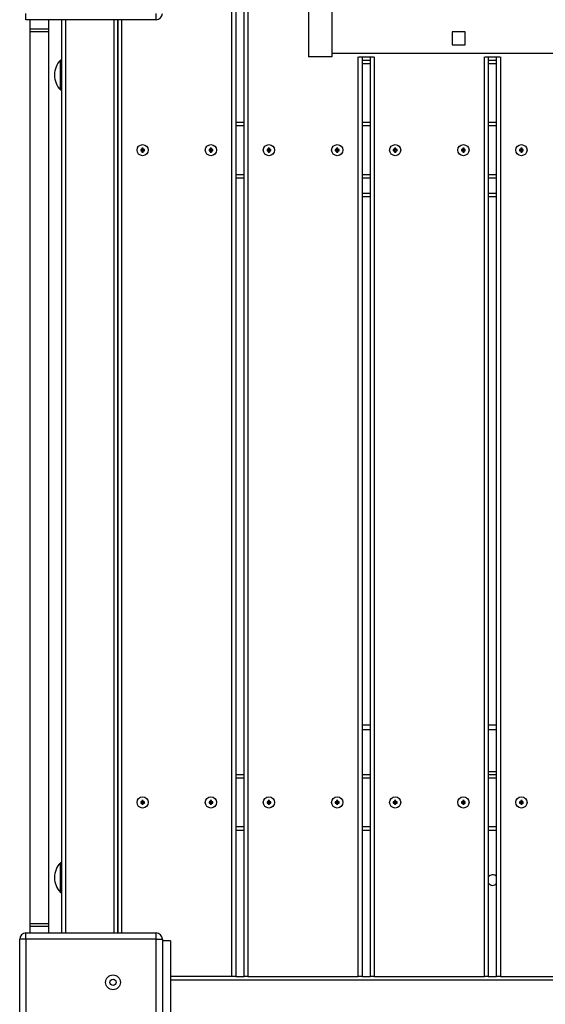
# Model space of a CAD drawing. Units: millimetres. Extents: x 2647 to 11574, y -5224 to 6494.
# Drawn here: x 5647 to 6070, y 263 to 1055 of the extents above; entities that cross this region are included whole.
import ezdxf

# ---------------------------------------------------------------- set-up
doc = ezdxf.new("R2010")
doc.units = ezdxf.units.MM
doc.layers.add('TIPTAP', color=6, linetype='Continuous')

# ---------------------------------------------------------------- blocks, each defined once
blk = doc.blocks.new('LM018_top')
at = {"layer": 'TIPTAP', "linetype": 'Continuous', "lineweight": 25}
for p, q in [((-622, 1418.52), (-622, 1338.52)), ((-702.5, 598.52), (-702.5, 1403.52)), ((-699.5, 1403.52), (-699.5, 598.52)), ((-692.76, 598.52), (-692.76, 1403.52)), ((-689.76, 1403.52), (-689.76, 598.52)), ((-641, 1392.52), (-641, 1338.52)), ((-868.5, 1368.52), (-868.5, 1373.52)), ((-763.5, 1368.52), (-763.5, 1373.52)), ((-763.5, 1368.52), (-868.5, 1368.52)), ((-865, 1361.11), (-865, 1368.52)), ((-850, 1361.11), (-850, 1368.52)), ((-839.5, 633.52), (-839.5, 1368.52)), ((-836.5, 1368.52), (-836.5, 633.52)), ((-797.5, 633.52), (-797.5, 1368.52)), ((-794.5, 633.52), (-794.5, 1368.52)), ((-794.5, 1368.52), (-794.5, 633.52)), ((-791.5, 1368.52), (-791.5, 633.52)), ((-865, 1361.11), (-850, 1361.11)), ((-865, 1358.98), (-865, 1361.11)), ((-865, 641.06), (-865, 1358.98)), ((-865, 1358.98), (-850, 1358.98)), ((-850, 1358.98), (-850, 1361.11)), ((-850, 641.06), (-850, 1358.98)), ((-525.07, 1358.77), (-525.07, 1348.27)), ((-514.57, 1358.77), (-525.07, 1358.77)), ((-514.57, 1348.27), (-514.57, 1358.77)), ((-525.07, 1348.27), (-514.57, 1348.27)), ((-622, 1341.57), (-160, 1341.57)), ((-839.5, 1336.02), (-840.5, 1336.02)), ((-840.5, 1335.11), (-840.5, 1336.02)), ((-840.5, 1312.02), (-840.5, 1335.11)), ((-622, 1338.52), (-641, 1338.52)), ((-600.76, 598.52), (-600.76, 1338.52)), ((-600.21, 1338.52), (-588.6, 1338.52)), ((-597.76, 1338.52), (-597.76, 598.52)), ((-597.76, 1336.02), (-591.05, 1336.02)), ((-591.05, 1333.02), (-597.76, 1333.02)), ((-591.05, 598.52), (-591.05, 1338.52)), ((-588.05, 1338.52), (-588.05, 598.52)), ((-499.05, 598.52), (-499.05, 1338.52)), ((-498.5, 1338.52), (-486.89, 1338.52)), ((-496.05, 1338.52), (-496.05, 598.52)), ((-496.05, 1336.02), (-489.34, 1336.02)), ((-489.34, 1333.02), (-496.05, 1333.02)), ((-489.34, 598.52), (-489.34, 1338.52)), ((-486.34, 1338.52), (-486.34, 598.52)), ((-840.5, 1312.02), (-839.5, 1312.02)), ((-699.5, 1286.02), (-692.76, 1286.02)), ((-597.76, 1286.02), (-591.05, 1286.02)), ((-496.05, 1286.02), (-489.34, 1286.02)), ((-692.76, 1283.02), (-699.5, 1283.02)), ((-591.05, 1283.02), (-597.76, 1283.02)), ((-489.34, 1283.02), (-496.05, 1283.02)), ((-775, 1264.02), (-776, 1264.02)), ((-776, 1264.02), (-776, 1263.02)), ((-775.65, 1263.68), (-776, 1264.02)), ((-775.65, 1263.37), (-776, 1263.02)), ((-776, 1263.02), (-775, 1263.02)), ((-775.65, 1263.68), (-775.65, 1263.37)), ((-774.65, 1263.68), (-775.65, 1263.68)), ((-775.65, 1263.37), (-774.65, 1263.37)), ((-774, 1265.02), (-775, 1265.02)), ((-775, 1265.02), (-775, 1264.02)), ((-774.65, 1264.68), (-775, 1265.02)), ((-774.65, 1263.68), (-775, 1264.02)), ((-774.65, 1263.37), (-775, 1263.02)), ((-775, 1263.02), (-775, 1262.02)), ((-774.65, 1262.37), (-775, 1262.02)), ((-775, 1262.02), (-774, 1262.02)), ((-774.35, 1264.68), (-774.65, 1264.68)), ((-774.65, 1264.68), (-774.65, 1263.68)), ((-774.65, 1263.37), (-774.65, 1262.37)), ((-774.65, 1262.37), (-774.35, 1262.37)), ((-774.35, 1264.68), (-774, 1265.02)), ((-774.35, 1263.68), (-774.35, 1264.68)), ((-774.35, 1263.68), (-774, 1264.02)), ((-773.35, 1263.68), (-774.35, 1263.68)), ((-774.35, 1263.37), (-774, 1263.02)), ((-774.35, 1263.37), (-773.35, 1263.37)), ((-774.35, 1262.37), (-774.35, 1263.37)), ((-774.35, 1262.37), (-774, 1262.02)), ((-774, 1264.02), (-774, 1265.02)), ((-773, 1264.02), (-774, 1264.02)), ((-774, 1262.02), (-774, 1263.02)), ((-774, 1263.02), (-773, 1263.02)), ((-773.35, 1263.68), (-773, 1264.02)), ((-773.35, 1263.37), (-773.35, 1263.68)), ((-773.35, 1263.37), (-773, 1263.02)), ((-773, 1263.02), (-773, 1264.02)), ((-720, 1264.02), (-721, 1264.02)), ((-721, 1264.02), (-721, 1263.02)), ((-720.65, 1263.68), (-721, 1264.02)), ((-720.65, 1263.37), (-721, 1263.02)), ((-721, 1263.02), (-720, 1263.02)), ((-720.65, 1263.68), (-720.65, 1263.37)), ((-719.65, 1263.68), (-720.65, 1263.68)), ((-720.65, 1263.37), (-719.65, 1263.37)), ((-719, 1265.02), (-720, 1265.02)), ((-720, 1265.02), (-720, 1264.02)), ((-719.65, 1264.68), (-720, 1265.02)), ((-719.65, 1263.68), (-720, 1264.02)), ((-719.65, 1263.37), (-720, 1263.02)), ((-720, 1263.02), (-720, 1262.02)), ((-719.65, 1262.37), (-720, 1262.02)), ((-720, 1262.02), (-719, 1262.02)), ((-719.35, 1264.68), (-719.65, 1264.68)), ((-719.65, 1264.68), (-719.65, 1263.68)), ((-719.65, 1263.37), (-719.65, 1262.37)), ((-719.65, 1262.37), (-719.35, 1262.37)), ((-719.35, 1264.68), (-719, 1265.02)), ((-719.35, 1263.68), (-719.35, 1264.68)), ((-719.35, 1263.68), (-719, 1264.02)), ((-718.35, 1263.68), (-719.35, 1263.68)), ((-719.35, 1263.37), (-719, 1263.02)), ((-719.35, 1263.37), (-718.35, 1263.37)), ((-719.35, 1262.37), (-719.35, 1263.37)), ((-719.35, 1262.37), (-719, 1262.02)), ((-719, 1264.02), (-719, 1265.02)), ((-718, 1264.02), (-719, 1264.02)), ((-719, 1262.02), (-719, 1263.02)), ((-719, 1263.02), (-718, 1263.02)), ((-718.35, 1263.68), (-718, 1264.02)), ((-718.35, 1263.37), (-718.35, 1263.68)), ((-718.35, 1263.37), (-718, 1263.02)), ((-718, 1263.02), (-718, 1264.02)), ((-673.26, 1264.02), (-674.26, 1264.02)), ((-674.26, 1264.02), (-674.26, 1263.02)), ((-673.91, 1263.68), (-674.26, 1264.02)), ((-673.91, 1263.37), (-674.26, 1263.02)), ((-674.26, 1263.02), (-673.26, 1263.02)), ((-673.91, 1263.68), (-673.91, 1263.37)), ((-672.91, 1263.68), (-673.91, 1263.68)), ((-673.91, 1263.37), (-672.91, 1263.37)), ((-672.26, 1265.02), (-673.26, 1265.02)), ((-673.26, 1265.02), (-673.26, 1264.02)), ((-672.91, 1264.68), (-673.26, 1265.02)), ((-672.91, 1263.68), (-673.26, 1264.02)), ((-672.91, 1263.37), (-673.26, 1263.02)), ((-673.26, 1263.02), (-673.26, 1262.02)), ((-672.91, 1262.37), (-673.26, 1262.02)), ((-673.26, 1262.02), (-672.26, 1262.02)), ((-672.61, 1264.68), (-672.91, 1264.68)), ((-672.91, 1264.68), (-672.91, 1263.68)), ((-672.91, 1263.37), (-672.91, 1262.37)), ((-672.91, 1262.37), (-672.61, 1262.37)), ((-672.61, 1264.68), (-672.26, 1265.02)), ((-672.61, 1263.68), (-672.61, 1264.68)), ((-672.61, 1263.68), (-672.26, 1264.02)), ((-671.61, 1263.68), (-672.61, 1263.68)), ((-672.61, 1263.37), (-672.26, 1263.02)), ((-672.61, 1263.37), (-671.61, 1263.37)), ((-672.61, 1262.37), (-672.61, 1263.37)), ((-672.61, 1262.37), (-672.26, 1262.02)), ((-672.26, 1264.02), (-672.26, 1265.02)), ((-671.26, 1264.02), (-672.26, 1264.02)), ((-672.26, 1262.02), (-672.26, 1263.02)), ((-672.26, 1263.02), (-671.26, 1263.02)), ((-671.61, 1263.68), (-671.26, 1264.02)), ((-671.61, 1263.37), (-671.61, 1263.68)), ((-671.61, 1263.37), (-671.26, 1263.02)), ((-671.26, 1263.02), (-671.26, 1264.02)), ((-618.26, 1264.02), (-619.26, 1264.02)), ((-619.26, 1264.02), (-619.26, 1263.02)), ((-618.91, 1263.68), (-619.26, 1264.02)), ((-618.91, 1263.37), (-619.26, 1263.02)), ((-619.26, 1263.02), (-618.26, 1263.02)), ((-618.91, 1263.68), (-618.91, 1263.37)), ((-617.91, 1263.68), (-618.91, 1263.68)), ((-618.91, 1263.37), (-617.91, 1263.37)), ((-617.26, 1265.02), (-618.26, 1265.02)), ((-618.26, 1265.02), (-618.26, 1264.02)), ((-617.91, 1264.68), (-618.26, 1265.02)), ((-617.91, 1263.68), (-618.26, 1264.02)), ((-617.91, 1263.37), (-618.26, 1263.02)), ((-618.26, 1263.02), (-618.26, 1262.02)), ((-617.91, 1262.37), (-618.26, 1262.02)), ((-618.26, 1262.02), (-617.26, 1262.02)), ((-617.61, 1264.68), (-617.91, 1264.68)), ((-617.91, 1264.68), (-617.91, 1263.68)), ((-617.91, 1263.37), (-617.91, 1262.37)), ((-617.91, 1262.37), (-617.61, 1262.37)), ((-617.61, 1264.68), (-617.26, 1265.02)), ((-617.61, 1263.68), (-617.61, 1264.68)), ((-617.61, 1263.68), (-617.26, 1264.02)), ((-616.61, 1263.68), (-617.61, 1263.68)), ((-617.61, 1263.37), (-617.26, 1263.02)), ((-617.61, 1263.37), (-616.61, 1263.37)), ((-617.61, 1262.37), (-617.61, 1263.37)), ((-617.61, 1262.37), (-617.26, 1262.02)), ((-617.26, 1264.02), (-617.26, 1265.02)), ((-616.26, 1264.02), (-617.26, 1264.02)), ((-617.26, 1262.02), (-617.26, 1263.02)), ((-617.26, 1263.02), (-616.26, 1263.02)), ((-616.61, 1263.68), (-616.26, 1264.02)), ((-616.61, 1263.37), (-616.61, 1263.68)), ((-616.61, 1263.37), (-616.26, 1263.02)), ((-616.26, 1263.02), (-616.26, 1264.02)), ((-571.55, 1264.02), (-572.55, 1264.02)), ((-572.55, 1264.02), (-572.55, 1263.02)), ((-572.2, 1263.68), (-572.55, 1264.02)), ((-572.2, 1263.37), (-572.55, 1263.02)), ((-572.55, 1263.02), (-571.55, 1263.02)), ((-572.2, 1263.68), (-572.2, 1263.37)), ((-571.2, 1263.68), (-572.2, 1263.68)), ((-572.2, 1263.37), (-571.2, 1263.37)), ((-570.55, 1265.02), (-571.55, 1265.02)), ((-571.55, 1265.02), (-571.55, 1264.02)), ((-571.2, 1264.68), (-571.55, 1265.02)), ((-571.2, 1263.68), (-571.55, 1264.02)), ((-571.2, 1263.37), (-571.55, 1263.02)), ((-571.55, 1263.02), (-571.55, 1262.02)), ((-571.2, 1262.37), (-571.55, 1262.02)), ((-571.55, 1262.02), (-570.55, 1262.02)), ((-570.9, 1264.68), (-571.2, 1264.68)), ((-571.2, 1264.68), (-571.2, 1263.68)), ((-571.2, 1263.37), (-571.2, 1262.37)), ((-571.2, 1262.37), (-570.9, 1262.37)), ((-570.9, 1264.68), (-570.55, 1265.02)), ((-570.9, 1263.68), (-570.9, 1264.68)), ((-570.9, 1263.68), (-570.55, 1264.02)), ((-569.9, 1263.68), (-570.9, 1263.68)), ((-570.9, 1263.37), (-570.55, 1263.02)), ((-570.9, 1263.37), (-569.9, 1263.37)), ((-570.9, 1262.37), (-570.9, 1263.37)), ((-570.9, 1262.37), (-570.55, 1262.02)), ((-570.55, 1264.02), (-570.55, 1265.02)), ((-569.55, 1264.02), (-570.55, 1264.02)), ((-570.55, 1262.02), (-570.55, 1263.02)), ((-570.55, 1263.02), (-569.55, 1263.02)), ((-569.9, 1263.68), (-569.55, 1264.02)), ((-569.9, 1263.37), (-569.9, 1263.68)), ((-569.9, 1263.37), (-569.55, 1263.02)), ((-569.55, 1263.02), (-569.55, 1264.02)), ((-516.55, 1264.02), (-517.55, 1264.02)), ((-517.55, 1264.02), (-517.55, 1263.02)), ((-517.2, 1263.68), (-517.55, 1264.02)), ((-517.2, 1263.37), (-517.55, 1263.02)), ((-517.55, 1263.02), (-516.55, 1263.02)), ((-517.2, 1263.68), (-517.2, 1263.37)), ((-516.2, 1263.68), (-517.2, 1263.68)), ((-517.2, 1263.37), (-516.2, 1263.37)), ((-515.55, 1265.02), (-516.55, 1265.02)), ((-516.55, 1265.02), (-516.55, 1264.02)), ((-516.2, 1264.68), (-516.55, 1265.02)), ((-516.2, 1263.68), (-516.55, 1264.02)), ((-516.2, 1263.37), (-516.55, 1263.02)), ((-516.55, 1263.02), (-516.55, 1262.02)), ((-516.2, 1262.37), (-516.55, 1262.02)), ((-516.55, 1262.02), (-515.55, 1262.02)), ((-515.9, 1264.68), (-516.2, 1264.68)), ((-516.2, 1264.68), (-516.2, 1263.68)), ((-516.2, 1263.37), (-516.2, 1262.37)), ((-516.2, 1262.37), (-515.9, 1262.37)), ((-515.9, 1264.68), (-515.55, 1265.02)), ((-515.9, 1263.68), (-515.9, 1264.68)), ((-515.9, 1263.68), (-515.55, 1264.02)), ((-514.9, 1263.68), (-515.9, 1263.68)), ((-515.9, 1263.37), (-515.55, 1263.02)), ((-515.9, 1263.37), (-514.9, 1263.37)), ((-515.9, 1262.37), (-515.9, 1263.37)), ((-515.9, 1262.37), (-515.55, 1262.02)), ((-515.55, 1264.02), (-515.55, 1265.02)), ((-514.55, 1264.02), (-515.55, 1264.02)), ((-515.55, 1262.02), (-515.55, 1263.02)), ((-515.55, 1263.02), (-514.55, 1263.02)), ((-514.9, 1263.68), (-514.55, 1264.02)), ((-514.9, 1263.37), (-514.9, 1263.68)), ((-514.9, 1263.37), (-514.55, 1263.02)), ((-514.55, 1263.02), (-514.55, 1264.02)), ((-469.84, 1264.02), (-470.84, 1264.02)), ((-470.84, 1264.02), (-470.84, 1263.02)), ((-470.49, 1263.68), (-470.84, 1264.02)), ((-470.49, 1263.37), (-470.84, 1263.02)), ((-470.84, 1263.02), (-469.84, 1263.02)), ((-470.49, 1263.68), (-470.49, 1263.37)), ((-469.49, 1263.68), (-470.49, 1263.68)), ((-470.49, 1263.37), (-469.49, 1263.37)), ((-468.84, 1265.02), (-469.84, 1265.02)), ((-469.84, 1265.02), (-469.84, 1264.02)), ((-469.49, 1264.68), (-469.84, 1265.02)), ((-469.49, 1263.68), (-469.84, 1264.02)), ((-469.49, 1263.37), (-469.84, 1263.02)), ((-469.84, 1263.02), (-469.84, 1262.02)), ((-469.49, 1262.37), (-469.84, 1262.02)), ((-469.84, 1262.02), (-468.84, 1262.02)), ((-469.19, 1264.68), (-469.49, 1264.68)), ((-469.49, 1264.68), (-469.49, 1263.68)), ((-469.49, 1263.37), (-469.49, 1262.37)), ((-469.49, 1262.37), (-469.19, 1262.37)), ((-469.19, 1264.68), (-468.84, 1265.02)), ((-469.19, 1263.68), (-469.19, 1264.68)), ((-469.19, 1263.68), (-468.84, 1264.02)), ((-468.19, 1263.68), (-469.19, 1263.68)), ((-469.19, 1263.37), (-468.84, 1263.02)), ((-469.19, 1263.37), (-468.19, 1263.37)), ((-469.19, 1262.37), (-469.19, 1263.37)), ((-469.19, 1262.37), (-468.84, 1262.02)), ((-468.84, 1264.02), (-468.84, 1265.02)), ((-467.84, 1264.02), (-468.84, 1264.02)), ((-468.84, 1262.02), (-468.84, 1263.02)), ((-468.84, 1263.02), (-467.84, 1263.02)), ((-468.19, 1263.68), (-467.84, 1264.02)), ((-468.19, 1263.37), (-468.19, 1263.68)), ((-468.19, 1263.37), (-467.84, 1263.02)), ((-467.84, 1263.02), (-467.84, 1264.02)), ((-699.5, 1244.02), (-692.76, 1244.02)), ((-692.76, 1241.02), (-699.5, 1241.02)), ((-597.76, 1244.02), (-591.05, 1244.02)), ((-591.05, 1241.02), (-597.76, 1241.02)), ((-496.05, 1244.02), (-489.34, 1244.02)), ((-489.34, 1241.02), (-496.05, 1241.02)), ((-597.76, 1229.02), (-591.05, 1229.02)), ((-496.05, 1229.02), (-489.34, 1229.02)), ((-591.05, 1226.02), (-597.76, 1226.02)), ((-489.34, 1226.02), (-496.05, 1226.02)), ((-597.76, 801.02), (-591.05, 801.02)), ((-496.05, 801.02), (-489.34, 801.02)), ((-591.05, 797.02), (-597.76, 797.02)), ((-489.34, 797.02), (-496.05, 797.02)), ((-699.5, 761.02), (-692.76, 761.02)), ((-597.76, 761.02), (-591.05, 761.02)), ((-496.05, 761.02), (-489.34, 761.02)), ((-692.76, 758.02), (-699.5, 758.02)), ((-591.05, 758.02), (-597.76, 758.02)), ((-489.34, 758.02), (-496.05, 758.02)), ((-775, 739.02), (-776, 739.02)), ((-776, 739.02), (-776, 738.02)), ((-775.65, 738.68), (-776, 739.02)), ((-775.65, 738.37), (-776, 738.02)), ((-776, 738.02), (-775, 738.02)), ((-775.65, 738.68), (-775.65, 738.37)), ((-774.65, 738.68), (-775.65, 738.68)), ((-775.65, 738.37), (-774.65, 738.37)), ((-774, 740.02), (-775, 740.02)), ((-775, 740.02), (-775, 739.02)), ((-774.65, 739.68), (-775, 740.02)), ((-774.65, 738.68), (-775, 739.02)), ((-774.65, 738.37), (-775, 738.02)), ((-775, 738.02), (-775, 737.02)), ((-774.65, 737.37), (-775, 737.02)), ((-774.35, 739.68), (-774.65, 739.68)), ((-774.65, 739.68), (-774.65, 738.68)), ((-774.65, 738.37), (-774.65, 737.37)), ((-774.65, 737.37), (-774.35, 737.37)), ((-774.35, 739.68), (-774, 740.02)), ((-774.35, 738.68), (-774.35, 739.68)), ((-774.35, 738.68), (-774, 739.02)), ((-773.35, 738.68), (-774.35, 738.68)), ((-774.35, 738.37), (-774, 738.02)), ((-774.35, 738.37), (-773.35, 738.37)), ((-774.35, 737.37), (-774.35, 738.37)), ((-774.35, 737.37), (-774, 737.02)), ((-774, 739.02), (-774, 740.02)), ((-773, 739.02), (-774, 739.02)), ((-774, 737.02), (-774, 738.02)), ((-774, 738.02), (-773, 738.02)), ((-773.35, 738.68), (-773, 739.02)), ((-773.35, 738.37), (-773.35, 738.68)), ((-773.35, 738.37), (-773, 738.02)), ((-773, 738.02), (-773, 739.02)), ((-720, 739.02), (-721, 739.02)), ((-721, 739.02), (-721, 738.02)), ((-720.65, 738.68), (-721, 739.02)), ((-720.65, 738.37), (-721, 738.02)), ((-721, 738.02), (-720, 738.02)), ((-720.65, 738.68), (-720.65, 738.37)), ((-719.65, 738.68), (-720.65, 738.68)), ((-720.65, 738.37), (-719.65, 738.37)), ((-719, 740.02), (-720, 740.02)), ((-720, 740.02), (-720, 739.02)), ((-719.65, 739.68), (-720, 740.02)), ((-719.65, 738.68), (-720, 739.02)), ((-719.65, 738.37), (-720, 738.02)), ((-720, 738.02), (-720, 737.02)), ((-719.65, 737.37), (-720, 737.02)), ((-719.35, 739.68), (-719.65, 739.68)), ((-719.65, 739.68), (-719.65, 738.68)), ((-719.65, 738.37), (-719.65, 737.37)), ((-719.65, 737.37), (-719.35, 737.37)), ((-719.35, 739.68), (-719, 740.02)), ((-719.35, 738.68), (-719.35, 739.68)), ((-719.35, 738.68), (-719, 739.02)), ((-718.35, 738.68), (-719.35, 738.68)), ((-719.35, 738.37), (-719, 738.02)), ((-719.35, 738.37), (-718.35, 738.37)), ((-719.35, 737.37), (-719.35, 738.37)), ((-719.35, 737.37), (-719, 737.02)), ((-719, 739.02), (-719, 740.02)), ((-718, 739.02), (-719, 739.02)), ((-719, 737.02), (-719, 738.02)), ((-719, 738.02), (-718, 738.02)), ((-718.35, 738.68), (-718, 739.02)), ((-718.35, 738.37), (-718.35, 738.68)), ((-718.35, 738.37), (-718, 738.02)), ((-718, 738.02), (-718, 739.02)), ((-673.26, 739.02), (-674.26, 739.02)), ((-674.26, 739.02), (-674.26, 738.02)), ((-673.91, 738.68), (-674.26, 739.02)), ((-673.91, 738.37), (-674.26, 738.02)), ((-674.26, 738.02), (-673.26, 738.02)), ((-673.91, 738.68), (-673.91, 738.37)), ((-672.91, 738.68), (-673.91, 738.68)), ((-673.91, 738.37), (-672.91, 738.37)), ((-672.26, 740.02), (-673.26, 740.02)), ((-673.26, 740.02), (-673.26, 739.02)), ((-672.91, 739.68), (-673.26, 740.02)), ((-672.91, 738.68), (-673.26, 739.02)), ((-672.91, 738.37), (-673.26, 738.02)), ((-673.26, 738.02), (-673.26, 737.02)), ((-672.91, 737.37), (-673.26, 737.02)), ((-672.61, 739.68), (-672.91, 739.68)), ((-672.91, 739.68), (-672.91, 738.68)), ((-672.91, 738.37), (-672.91, 737.37)), ((-672.91, 737.37), (-672.61, 737.37)), ((-672.61, 739.68), (-672.26, 740.02)), ((-672.61, 738.68), (-672.61, 739.68)), ((-672.61, 738.68), (-672.26, 739.02)), ((-671.61, 738.68), (-672.61, 738.68)), ((-672.61, 738.37), (-672.26, 738.02)), ((-672.61, 738.37), (-671.61, 738.37)), ((-672.61, 737.37), (-672.61, 738.37)), ((-672.61, 737.37), (-672.26, 737.02)), ((-672.26, 739.02), (-672.26, 740.02)), ((-671.26, 739.02), (-672.26, 739.02)), ((-672.26, 737.02), (-672.26, 738.02)), ((-672.26, 738.02), (-671.26, 738.02)), ((-671.61, 738.68), (-671.26, 739.02)), ((-671.61, 738.37), (-671.61, 738.68)), ((-671.61, 738.37), (-671.26, 738.02)), ((-671.26, 738.02), (-671.26, 739.02)), ((-618.26, 739.02), (-619.26, 739.02)), ((-619.26, 739.02), (-619.26, 738.02)), ((-618.91, 738.68), (-619.26, 739.02)), ((-618.91, 738.37), (-619.26, 738.02)), ((-619.26, 738.02), (-618.26, 738.02)), ((-618.91, 738.68), (-618.91, 738.37)), ((-617.91, 738.68), (-618.91, 738.68)), ((-618.91, 738.37), (-617.91, 738.37)), ((-617.26, 740.02), (-618.26, 740.02)), ((-618.26, 740.02), (-618.26, 739.02)), ((-617.91, 739.68), (-618.26, 740.02)), ((-617.91, 738.68), (-618.26, 739.02)), ((-617.91, 738.37), (-618.26, 738.02)), ((-618.26, 738.02), (-618.26, 737.02)), ((-617.91, 737.37), (-618.26, 737.02)), ((-617.61, 739.68), (-617.91, 739.68)), ((-617.91, 739.68), (-617.91, 738.68)), ((-617.91, 738.37), (-617.91, 737.37)), ((-617.91, 737.37), (-617.61, 737.37)), ((-617.61, 739.68), (-617.26, 740.02)), ((-617.61, 738.68), (-617.61, 739.68)), ((-617.61, 738.68), (-617.26, 739.02)), ((-616.61, 738.68), (-617.61, 738.68)), ((-617.61, 738.37), (-617.26, 738.02)), ((-617.61, 738.37), (-616.61, 738.37)), ((-617.61, 737.37), (-617.61, 738.37)), ((-617.61, 737.37), (-617.26, 737.02)), ((-617.26, 739.02), (-617.26, 740.02)), ((-616.26, 739.02), (-617.26, 739.02)), ((-617.26, 737.02), (-617.26, 738.02)), ((-617.26, 738.02), (-616.26, 738.02)), ((-616.61, 738.68), (-616.26, 739.02)), ((-616.61, 738.37), (-616.61, 738.68)), ((-616.61, 738.37), (-616.26, 738.02)), ((-616.26, 738.02), (-616.26, 739.02)), ((-571.55, 739.02), (-572.55, 739.02)), ((-572.55, 739.02), (-572.55, 738.02)), ((-572.2, 738.68), (-572.55, 739.02)), ((-572.2, 738.37), (-572.55, 738.02)), ((-572.55, 738.02), (-571.55, 738.02)), ((-572.2, 738.68), (-572.2, 738.37)), ((-571.2, 738.68), (-572.2, 738.68)), ((-572.2, 738.37), (-571.2, 738.37)), ((-570.55, 740.02), (-571.55, 740.02)), ((-571.55, 740.02), (-571.55, 739.02)), ((-571.2, 739.68), (-571.55, 740.02)), ((-571.2, 738.68), (-571.55, 739.02)), ((-571.2, 738.37), (-571.55, 738.02)), ((-571.55, 738.02), (-571.55, 737.02)), ((-571.2, 737.37), (-571.55, 737.02)), ((-570.9, 739.68), (-571.2, 739.68)), ((-571.2, 739.68), (-571.2, 738.68)), ((-571.2, 738.37), (-571.2, 737.37)), ((-571.2, 737.37), (-570.9, 737.37)), ((-570.9, 739.68), (-570.55, 740.02)), ((-570.9, 738.68), (-570.9, 739.68)), ((-570.9, 738.68), (-570.55, 739.02)), ((-569.9, 738.68), (-570.9, 738.68)), ((-570.9, 738.37), (-570.55, 738.02)), ((-570.9, 738.37), (-569.9, 738.37)), ((-570.9, 737.37), (-570.9, 738.37)), ((-570.9, 737.37), (-570.55, 737.02)), ((-570.55, 739.02), (-570.55, 740.02)), ((-569.55, 739.02), (-570.55, 739.02)), ((-570.55, 737.02), (-570.55, 738.02)), ((-570.55, 738.02), (-569.55, 738.02)), ((-569.9, 738.68), (-569.55, 739.02)), ((-569.9, 738.37), (-569.9, 738.68)), ((-569.9, 738.37), (-569.55, 738.02)), ((-569.55, 738.02), (-569.55, 739.02)), ((-516.55, 739.02), (-517.55, 739.02)), ((-517.55, 739.02), (-517.55, 738.02)), ((-517.2, 738.68), (-517.55, 739.02)), ((-517.2, 738.37), (-517.55, 738.02)), ((-517.55, 738.02), (-516.55, 738.02)), ((-517.2, 738.68), (-517.2, 738.37)), ((-516.2, 738.68), (-517.2, 738.68)), ((-517.2, 738.37), (-516.2, 738.37)), ((-515.55, 740.02), (-516.55, 740.02)), ((-516.55, 740.02), (-516.55, 739.02)), ((-516.2, 739.68), (-516.55, 740.02)), ((-516.2, 738.68), (-516.55, 739.02)), ((-516.2, 738.37), (-516.55, 738.02)), ((-516.55, 738.02), (-516.55, 737.02)), ((-516.2, 737.37), (-516.55, 737.02)), ((-515.9, 739.68), (-516.2, 739.68)), ((-516.2, 739.68), (-516.2, 738.68)), ((-516.2, 738.37), (-516.2, 737.37)), ((-516.2, 737.37), (-515.9, 737.37)), ((-515.9, 739.68), (-515.55, 740.02)), ((-515.9, 738.68), (-515.9, 739.68)), ((-515.9, 738.68), (-515.55, 739.02)), ((-514.9, 738.68), (-515.9, 738.68)), ((-515.9, 738.37), (-515.55, 738.02)), ((-515.9, 738.37), (-514.9, 738.37)), ((-515.9, 737.37), (-515.9, 738.37)), ((-515.9, 737.37), (-515.55, 737.02)), ((-515.55, 739.02), (-515.55, 740.02)), ((-514.55, 739.02), (-515.55, 739.02)), ((-515.55, 737.02), (-515.55, 738.02)), ((-515.55, 738.02), (-514.55, 738.02)), ((-514.9, 738.68), (-514.55, 739.02)), ((-514.9, 738.37), (-514.9, 738.68)), ((-514.9, 738.37), (-514.55, 738.02)), ((-514.55, 738.02), (-514.55, 739.02)), ((-469.84, 739.02), (-470.84, 739.02)), ((-470.84, 739.02), (-470.84, 738.02)), ((-470.49, 738.68), (-470.84, 739.02)), ((-470.49, 738.37), (-470.84, 738.02)), ((-470.84, 738.02), (-469.84, 738.02)), ((-470.49, 738.68), (-470.49, 738.37)), ((-469.49, 738.68), (-470.49, 738.68)), ((-470.49, 738.37), (-469.49, 738.37)), ((-468.84, 740.02), (-469.84, 740.02)), ((-469.84, 740.02), (-469.84, 739.02)), ((-469.49, 739.68), (-469.84, 740.02)), ((-469.49, 738.68), (-469.84, 739.02)), ((-469.49, 738.37), (-469.84, 738.02)), ((-469.84, 738.02), (-469.84, 737.02)), ((-469.49, 737.37), (-469.84, 737.02)), ((-469.19, 739.68), (-469.49, 739.68)), ((-469.49, 739.68), (-469.49, 738.68)), ((-469.49, 738.37), (-469.49, 737.37)), ((-469.49, 737.37), (-469.19, 737.37)), ((-469.19, 739.68), (-468.84, 740.02)), ((-469.19, 738.68), (-469.19, 739.68)), ((-469.19, 738.68), (-468.84, 739.02)), ((-468.19, 738.68), (-469.19, 738.68)), ((-469.19, 738.37), (-468.84, 738.02)), ((-469.19, 738.37), (-468.19, 738.37)), ((-469.19, 737.37), (-469.19, 738.37)), ((-469.19, 737.37), (-468.84, 737.02)), ((-468.84, 739.02), (-468.84, 740.02)), ((-467.84, 739.02), (-468.84, 739.02)), ((-468.84, 737.02), (-468.84, 738.02)), ((-468.84, 738.02), (-467.84, 738.02)), ((-468.19, 738.68), (-467.84, 739.02)), ((-468.19, 738.37), (-468.19, 738.68)), ((-468.19, 738.37), (-467.84, 738.02)), ((-467.84, 738.02), (-467.84, 739.02)), ((-775, 737.02), (-774, 737.02)), ((-720, 737.02), (-719, 737.02)), ((-673.26, 737.02), (-672.26, 737.02)), ((-618.26, 737.02), (-617.26, 737.02)), ((-571.55, 737.02), (-570.55, 737.02)), ((-516.55, 737.02), (-515.55, 737.02)), ((-469.84, 737.02), (-468.84, 737.02)), ((-699.5, 719.02), (-692.76, 719.02)), ((-692.76, 716.02), (-699.5, 716.02)), ((-597.76, 719.02), (-591.05, 719.02)), ((-591.05, 716.02), (-597.76, 716.02)), ((-496.05, 719.02), (-489.34, 719.02)), ((-489.34, 716.02), (-496.05, 716.02)), ((-839.5, 690.02), (-840.5, 690.02)), ((-840.5, 689.11), (-840.5, 690.02)), ((-840.5, 666.02), (-840.5, 689.11)), ((-840.5, 666.02), (-839.5, 666.02)), ((-865, 641.06), (-850, 641.06)), ((-865, 638.94), (-865, 641.06)), ((-865, 638.94), (-850, 638.94)), ((-865, 633.52), (-865, 638.94)), ((-850, 638.94), (-850, 641.06)), ((-850, 633.52), (-850, 638.94)), ((-873.5, 523.52), (-873.5, 628.52)), ((-868.5, 628.52), (-873.5, 628.52)), ((-868.5, 628.52), (-868.5, 633.52)), ((-868.5, 633.52), (-763.5, 633.52)), ((-763.5, 628.52), (-868.5, 628.52)), ((-868.5, 628.52), (-868.5, 523.52)), ((-763.5, 628.52), (-763.5, 633.52)), ((-763.5, 523.52), (-763.5, 628.52)), ((-763.5, 628.52), (-758.5, 628.52)), ((-758.5, 628.52), (-758.5, 523.52)), ((-752, 627.02), (-758.5, 627.02)), ((-752, 627.02), (-752, 531.02)), ((-702.5, 598.52), (-752, 598.52)), ((-30, 595.52), (-752, 595.52)), ((-699.5, 598.52), (-702.5, 598.52)), ((-699.5, 598.52), (-692.76, 598.52)), ((-689.76, 598.52), (-692.76, 598.52)), ((-689.76, 598.52), (-600.76, 598.52)), ((-597.76, 598.52), (-600.76, 598.52)), ((-597.76, 598.52), (-591.05, 598.52)), ((-588.05, 598.52), (-591.05, 598.52)), ((-588.05, 598.52), (-499.05, 598.52)), ((-496.05, 598.52), (-499.05, 598.52)), ((-496.05, 598.52), (-489.34, 598.52)), ((-486.34, 598.52), (-489.34, 598.52)), ((-486.34, 598.52), (-397.34, 598.52))]:
    blk.add_line(p, q, dxfattribs=at)
at = {"layer": 'TIPTAP', "linetype": 'Continuous', "lineweight": 25, "flags": 128}
blk.add_lwpolyline([(-496.05, 763.45), (-491.11, 763.51), (-489.34, 763.46)], dxfattribs=at)
at = {"layer": 'TIPTAP', "linetype": 'Continuous', "lineweight": 25}
for centre, radius in [((-774.5, 1263.52), 4.5), ((-774.5, 1263.52), 4.5), ((-719.5, 1263.52), 4.5), ((-719.5, 1263.52), 4.5), ((-672.76, 1263.52), 4.5), ((-672.76, 1263.52), 4.5), ((-617.76, 1263.52), 4.5), ((-617.76, 1263.52), 4.5), ((-571.05, 1263.52), 4.5), ((-571.05, 1263.52), 4.5), ((-516.05, 1263.52), 4.5), ((-516.05, 1263.52), 4.5), ((-469.34, 1263.52), 4.5), ((-469.34, 1263.52), 4.5), ((-774.5, 738.52), 4.5), ((-774.5, 738.52), 4.5), ((-719.5, 738.52), 4.5), ((-719.5, 738.52), 4.5), ((-672.76, 738.52), 4.5), ((-672.76, 738.52), 4.5), ((-617.76, 738.52), 4.5), ((-617.76, 738.52), 4.5), ((-571.05, 738.52), 4.5), ((-571.05, 738.52), 4.5), ((-516.05, 738.52), 4.5), ((-516.05, 738.52), 4.5), ((-469.34, 738.52), 4.5), ((-469.34, 738.52), 4.5), ((-798.32, 593.7), 6), ((-798.32, 593.7), 2.5)]:
    blk.add_circle(centre, radius, dxfattribs=at)
for centre, radius, start, end in [((-763.5, 1373.52), 5, 270, 0), ((-828.6, 1324.02), 16.9, 134.76027, 225.23973), ((-828.6, 678.02), 16.9, 134.76027, 225.23973), ((-492.5, 676.02), 4.25, 41.96706, 146.64648), ((-492.5, 676.02), 4.25, 213.35352, 318.03294), ((-868.5, 628.52), 5, 90, 180), ((-763.5, 628.52), 5, 0, 90)]:
    blk.add_arc(centre, radius, start, end, dxfattribs=at)

msp = doc.modelspace()

# ---------------------------------------------------------------- block references
msp.add_blockref('LM018_top', (6520.04, -313.4))

doc.saveas('drawing.dxf')
